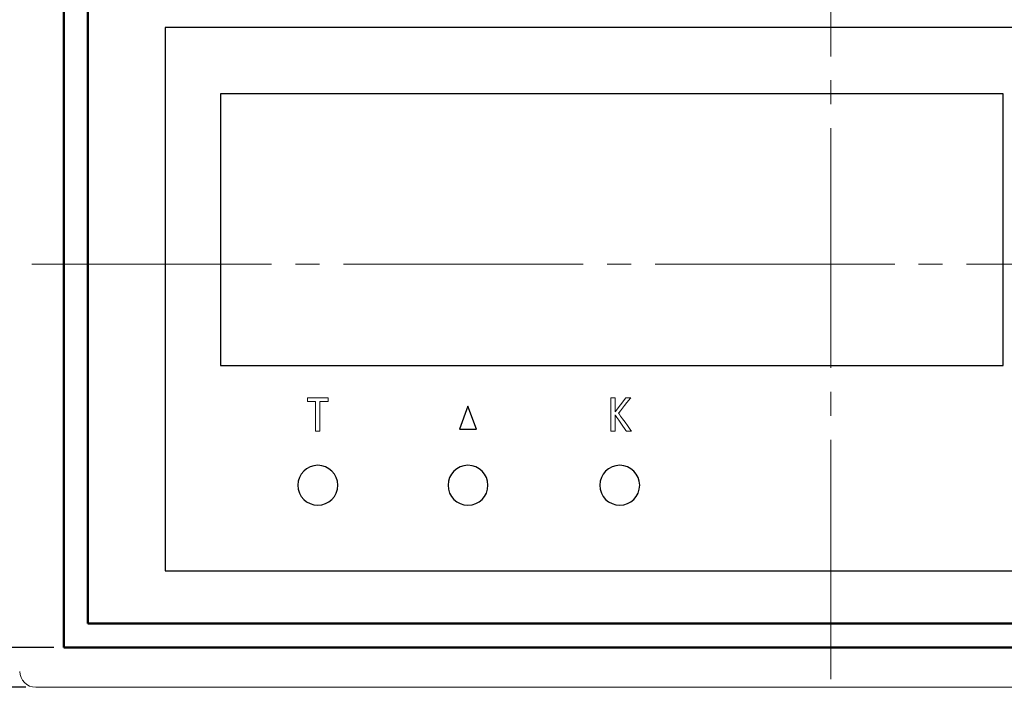
# Model space of a CAD drawing. Units: millimetres. Extents: x 0 to 420, y 0 to 297.
# Drawn here: x 61 to 123, y 178 to 220 of the extents above; entities that cross this region are included whole.
import ezdxf
from ezdxf.lldxf.tags import DXFTag

# ---------------------------------------------------------------- set-up
doc = ezdxf.new("R2010")
doc.units = ezdxf.units.MM
doc.linetypes.add('K5LT_AXLED', pattern=[19.5, 15, -1.5, 1.5, -1.5])
doc.layers.get('0').update_dxf_attribs({"color": 255})
doc.layers.add('0 VIEW4', color=7, linetype='Continuous')
doc.layers.add('dim', color=251, linetype='Continuous')
doc.layers.add('main', color=5, linetype='Continuous', lineweight=50)
doc.styles.get("Standard").update_dxf_attribs({"font": 'win_eskd.shx', "width": 0.8, "oblique": 15})
tags = doc.linetypes.add('New Line6', pattern=[0.5, 0.2, -0.3]).pattern_tags.tags
tags[6:7] = [DXFTag(74, 4), DXFTag(75, 0), DXFTag(340, '0'), DXFTag(46, 1.0), DXFTag(50, 0.0), DXFTag(44, 0.0), DXFTag(45, 0.0)]
tags[4:5] = [DXFTag(74, 4), DXFTag(75, 0), DXFTag(340, '0'), DXFTag(46, 1.0), DXFTag(50, 0.0), DXFTag(44, 0.0), DXFTag(45, 0.0)]
doc.dimstyles.new('ISO-25', dxfattribs={"dimtxt": 3.5, "dimasz": 3.5, "dimexe": 1.25, "dimexo": 0.625, "dimtad": 1, "dimtxsty": 'Standard', "dimcen": 2.5, "dimadec": 0, "dimazin": 0, "dimtfac": 1, "dimtmove": 0, "dimatfit": 3, "dimfxl": 1, "dimarcsym": 0})

# ---------------------------------------------------------------- blocks, each defined once
blk = doc.blocks.new('*D2')
at = {"layer": 'Defpoints', "color": 0, "transparency": 16777216}
for p in [(52.052, 228.673), (63.991, 228.673), (63.991, 180.673)]:
    blk.add_point(p, dxfattribs=at)
at = {"layer": 'dim', "color": 0, "lineweight": -2, "transparency": 16777216}
for p, q in [((63.366, 228.673), (50.802, 228.673)), ((52.052, 184.173), (52.052, 225.173)), ((63.366, 180.673), (50.802, 180.673))]:
    blk.add_line(p, q, dxfattribs=at)
at = {"layer": 'dim', "color": 0, "transparency": 16777216}
for points in [[(51.469, 225.173), (52.636, 225.173), (52.052, 228.673)], [(51.469, 184.173), (52.636, 184.173), (52.052, 180.673)]]:
    blk.add_solid(points, dxfattribs=at)
at = {"layer": 'dim', "color": 0, "transparency": 16777216, "insert": (49.677, 204.673), "char_height": 3.5, "attachment_point": 5, "rotation": 90}
blk.add_mtext('48', dxfattribs=at)
blk = doc.blocks.new('*D32')
at = {"layer": 'Defpoints', "color": 0, "transparency": 16777216}
for p in [(58.47, 252.973), (58.47, 208.923), (165.511, 208.923)]:
    blk.add_point(p, dxfattribs=at)
at = {"layer": 'dim', "color": 0, "lineweight": -2, "transparency": 16777216}
for p, q in [((58.47, 209.548), (58.47, 254.223)), ((165.511, 209.548), (165.511, 254.223)), ((162.011, 252.973), (61.97, 252.973))]:
    blk.add_line(p, q, dxfattribs=at)
at = {"layer": 'dim', "color": 0, "transparency": 16777216}
for points in [[(61.97, 253.557), (61.97, 252.39), (58.47, 252.973)], [(162.011, 253.557), (162.011, 252.39), (165.511, 252.973)]]:
    blk.add_solid(points, dxfattribs=at)
at = {"layer": 'dim', "color": 0, "transparency": 16777216, "insert": (111.991, 255.348), "char_height": 3.5, "attachment_point": 5}
blk.add_mtext('108', dxfattribs=at)
blk = doc.blocks.new('*D33')
at = {"layer": 'Defpoints', "color": 0, "transparency": 16777216}
for p in [(62.241, 231.173), (43.778, 178.173), (62.241, 178.173)]:
    blk.add_point(p, dxfattribs=at)
at = {"layer": 'dim', "color": 0, "lineweight": -2, "transparency": 16777216}
for p, q in [((61.616, 231.173), (42.528, 231.173)), ((43.778, 227.673), (43.778, 181.673)), ((61.616, 178.173), (42.528, 178.173))]:
    blk.add_line(p, q, dxfattribs=at)
at = {"layer": 'dim', "color": 0, "transparency": 16777216}
for points in [[(43.194, 227.673), (44.361, 227.673), (43.778, 231.173)], [(43.194, 181.673), (44.361, 181.673), (43.778, 178.173)]]:
    blk.add_solid(points, dxfattribs=at)
at = {"layer": 'dim', "color": 0, "transparency": 16777216, "insert": (41.403, 204.673), "char_height": 3.5, "attachment_point": 5, "rotation": 90}
blk.add_mtext('53', dxfattribs=at)

msp = doc.modelspace()

# ---------------------------------------------------------------- linework, layer by layer
at = {"color": 7, "linetype": 'New Line6', "lineweight": 15, "ltscale": 5}
msp.add_line((62.241, 178.173), (161.741, 178.173), dxfattribs=at)
msp.add_arc((62.241, 179.173), 1, 180, 270, dxfattribs=at)
at = {"lineweight": 30}
for points, knots in [([(137.344, 219.469), (137.344, 219.469), (137.344, 219.469), (70.344, 219.469), (70.344, 219.469)], [0.4, 0.4, 0.4, 0.4, 0.4, 0.6, 0.6, 0.6, 0.6]), ([(70.344, 219.469), (70.344, 219.469), (70.344, 219.469), (70.344, 185.468), (70.344, 185.468)], [0.6, 0.6, 0.6, 0.6, 0.6, 1, 1, 1, 1]), ([(89.289, 195.782), (89.289, 195.782), (89.289, 195.782), (88.759, 194.332), (88.759, 194.332)], [0.5, 0.5, 0.5, 0.5, 0.5, 1, 1, 1, 1]), ([(89.819, 194.332), (89.819, 194.332), (89.819, 194.332), (89.289, 195.782), (89.289, 195.782)], [0.25, 0.25, 0.25, 0.25, 0.25, 0.5, 0.5, 0.5, 0.5])]:
    msp.add_open_spline(points, degree=3, knots=knots, dxfattribs=at)
at = {"color": 1}
for points, knots in [([(122.789, 215.323), (122.789, 215.323), (122.789, 215.323), (73.789, 215.323), (73.789, 215.323)], [0.4, 0.4, 0.4, 0.4, 0.4, 0.6, 0.6, 0.6, 0.6]), ([(73.789, 215.323), (73.789, 215.323), (73.789, 215.323), (73.789, 198.323), (73.789, 198.323)], [0.6, 0.6, 0.6, 0.6, 0.6, 1, 1, 1, 1]), ([(122.789, 198.323), (122.789, 198.323), (122.789, 198.323), (122.789, 215.323), (122.789, 215.323)], [0.2, 0.2, 0.2, 0.2, 0.2, 0.4, 0.4, 0.4, 0.4])]:
    msp.add_open_spline(points, degree=3, knots=knots, dxfattribs=at)
msp.add_open_spline([(73.789, 198.323), (73.789, 198.323), (122.789, 198.323), (122.789, 198.323)], degree=3, dxfattribs=at)
at = {"lineweight": 0}
for points, knots in [([(80.537, 196.303), (80.537, 196.303), (80.537, 196.303), (79.238, 196.303), (79.238, 196.303)], [0.5555556, 0.5555556, 0.5555556, 0.5555556, 0.5555556, 0.6666667, 0.6666667, 0.6666667, 0.6666667]), ([(79.238, 196.303), (79.238, 196.303), (79.238, 196.303), (79.238, 196.066), (79.238, 196.066)], [0.6666667, 0.6666667, 0.6666667, 0.6666667, 0.6666667, 0.7777778, 0.7777778, 0.7777778, 0.7777778]), ([(79.238, 196.066), (79.238, 196.066), (79.238, 196.066), (79.754, 196.066), (79.754, 196.066)], [0.7777778, 0.7777778, 0.7777778, 0.7777778, 0.7777778, 1, 1, 1, 1]), ([(80.021, 194.204), (80.021, 194.204), (80.021, 194.204), (80.021, 196.066), (80.021, 196.066)], [0.2222222, 0.2222222, 0.2222222, 0.2222222, 0.2222222, 0.3333333, 0.3333333, 0.3333333, 0.3333333]), ([(80.021, 196.066), (80.021, 196.066), (80.021, 196.066), (80.537, 196.066), (80.537, 196.066)], [0.3333333, 0.3333333, 0.3333333, 0.3333333, 0.3333333, 0.4444444, 0.4444444, 0.4444444, 0.4444444]), ([(80.537, 196.066), (80.537, 196.066), (80.537, 196.066), (80.537, 196.303), (80.537, 196.303)], [0.4444444, 0.4444444, 0.4444444, 0.4444444, 0.4444445, 0.5555556, 0.5555556, 0.5555556, 0.5555556]), ([(98.501, 196.305), (98.501, 196.305), (98.501, 196.305), (98.234, 196.305), (98.234, 196.305)], [0.08333333, 0.08333333, 0.08333333, 0.08333333, 0.08333334, 0.16666667, 0.16666667, 0.16666667, 0.16666667]), ([(98.234, 196.305), (98.234, 196.305), (98.234, 196.305), (98.234, 194.206), (98.234, 194.206)], [0.16666667, 0.16666667, 0.16666667, 0.16666667, 0.16666668, 0.25, 0.25, 0.25, 0.25]), ([(99.173, 196.305), (99.173, 196.305), (99.173, 196.305), (98.501, 195.411), (98.501, 195.411)], [0.8333333, 0.8333333, 0.8333333, 0.8333333, 0.8333333, 1, 1, 1, 1]), ([(98.714, 195.333), (98.714, 195.333), (98.714, 195.333), (99.473, 196.305), (99.473, 196.305)], [0.66666667, 0.66666667, 0.66666667, 0.66666667, 0.66666668, 0.75, 0.75, 0.75, 0.75]), ([(99.473, 196.305), (99.473, 196.305), (99.473, 196.305), (99.173, 196.305), (99.173, 196.305)], [0.75, 0.75, 0.75, 0.75, 0.75000001, 0.83333333, 0.83333333, 0.83333333, 0.83333333]), ([(98.501, 194.206), (98.501, 194.206), (98.501, 194.206), (98.501, 195.231), (98.501, 195.231)], [0.33333333, 0.33333333, 0.33333333, 0.33333333, 0.33333334, 0.41666667, 0.41666667, 0.41666667, 0.41666667]), ([(98.501, 195.231), (98.501, 195.231), (98.501, 195.231), (99.203, 194.206), (99.203, 194.206)], [0.41666667, 0.41666667, 0.41666667, 0.41666667, 0.41666668, 0.5, 0.5, 0.5, 0.5]), ([(99.524, 194.206), (99.524, 194.206), (99.524, 194.206), (98.714, 195.333), (98.714, 195.333)], [0.58333333, 0.58333333, 0.58333333, 0.58333333, 0.58333334, 0.66666667, 0.66666667, 0.66666667, 0.66666667]), ([(79.754, 194.204), (79.754, 194.204), (79.754, 194.204), (80.021, 194.204), (80.021, 194.204)], [0.1111111, 0.1111111, 0.1111111, 0.1111111, 0.1111111, 0.2222222, 0.2222222, 0.2222222, 0.2222222]), ([(98.234, 194.206), (98.234, 194.206), (98.234, 194.206), (98.501, 194.206), (98.501, 194.206)], [0.25, 0.25, 0.25, 0.25, 0.25000001, 0.33333333, 0.33333333, 0.33333333, 0.33333333]), ([(99.203, 194.206), (99.203, 194.206), (99.203, 194.206), (99.524, 194.206), (99.524, 194.206)], [0.5, 0.5, 0.5, 0.5, 0.50000001, 0.58333333, 0.58333333, 0.58333333, 0.58333333])]:
    msp.add_open_spline(points, degree=3, knots=knots, dxfattribs=at)
for points in [[(79.754, 196.066), (79.754, 196.066), (79.754, 194.204), (79.754, 194.204)], [(98.501, 195.411), (98.501, 195.411), (98.501, 196.305), (98.501, 196.305)]]:
    msp.add_open_spline(points, degree=3, dxfattribs=at)
at = {"lineweight": 30}
for points in [[(88.759, 194.332), (88.759, 194.332), (89.819, 194.332), (89.819, 194.332)], [(70.344, 185.468), (70.344, 185.468), (137.344, 185.468), (137.344, 185.468)]]:
    msp.add_open_spline(points, degree=3, dxfattribs=at)
for points, knots in [([(79.889, 192.073), (79.889, 192.073), (79.201, 192.073), (78.639, 191.512), (78.639, 190.823), (78.639, 190.823), (78.639, 190.135), (79.201, 189.573), (79.889, 189.573)], [0.4, 0.4, 0.4, 0.4, 0.4, 0.6, 0.6, 0.6, 0.6, 1, 1, 1, 1]), ([(81.139, 190.823), (81.139, 190.823), (81.139, 191.512), (80.578, 192.073), (79.889, 192.073)], [0.2, 0.2, 0.2, 0.2, 0.2, 0.4, 0.4, 0.4, 0.4]), ([(89.289, 192.073), (89.289, 192.073), (88.601, 192.073), (88.039, 191.512), (88.039, 190.823), (88.039, 190.823), (88.039, 190.135), (88.601, 189.573), (89.289, 189.573)], [0.4, 0.4, 0.4, 0.4, 0.4, 0.6, 0.6, 0.6, 0.6, 1, 1, 1, 1]), ([(90.539, 190.823), (90.539, 190.823), (90.539, 191.512), (89.978, 192.073), (89.289, 192.073)], [0.2, 0.2, 0.2, 0.2, 0.2, 0.4, 0.4, 0.4, 0.4]), ([(98.789, 192.073), (98.789, 192.073), (98.101, 192.073), (97.539, 191.512), (97.539, 190.823), (97.539, 190.823), (97.539, 190.135), (98.101, 189.573), (98.789, 189.573)], [0.4, 0.4, 0.4, 0.4, 0.4, 0.6, 0.6, 0.6, 0.6, 1, 1, 1, 1]), ([(100.039, 190.823), (100.039, 190.823), (100.039, 191.512), (99.478, 192.073), (98.789, 192.073)], [0.2, 0.2, 0.2, 0.2, 0.2, 0.4, 0.4, 0.4, 0.4])]:
    msp.add_open_spline(points, degree=3, knots=knots)
for points in [[(79.889, 189.573), (80.578, 189.573), (81.139, 190.135), (81.139, 190.823)], [(89.289, 189.573), (89.978, 189.573), (90.539, 190.135), (90.539, 190.823)], [(98.789, 189.573), (99.478, 189.573), (100.039, 190.135), (100.039, 190.823)]]:
    msp.add_open_spline(points, degree=3)
at = {"layer": '0 VIEW4', "color": 4, "linetype": 'K5LT_AXLED', "lineweight": 18}
for p, q in [((111.991, 178.673), (111.991, 230.673)), ((61.997, 204.673), (161.985, 204.673))]:
    msp.add_line(p, q, dxfattribs=at)
at = {"layer": 'main'}
for p, q in [((63.991, 228.673), (63.991, 180.673)), ((65.491, 227.173), (65.491, 182.173)), ((65.491, 182.173), (158.491, 182.173)), ((63.991, 180.673), (159.991, 180.673))]:
    msp.add_line(p, q, dxfattribs=at)

# ---------------------------------------------------------------- dimensions: what is measured, and where the dimension line sits
at = {"layer": 'dim', "color": 2}
dim = msp.add_linear_dim(base=(58.47, 252.973), p1=(165.511, 208.923), p2=(58.47, 208.923), text='108', dimstyle='ISO-25', dxfattribs=at)
dim.commit()
dim.dimension.update_dxf_attribs({"geometry": '*D32', "text_midpoint": (111.991, 255.348)})
for base, p1, p2, picture, middle in [((43.778, 178.173), (62.241, 231.173), (62.241, 178.173), '*D33', (41.403, 204.673)), ((52.052, 228.673), (63.991, 180.673), (63.991, 228.673), '*D2', (49.677, 204.673))]:
    dim = msp.add_linear_dim(base=base, p1=p1, p2=p2, angle=90, dimstyle='ISO-25', dxfattribs=at)
    dim.commit()
    dim.dimension.update_dxf_attribs({"geometry": picture, "text_midpoint": middle})

doc.saveas('drawing.dxf')
